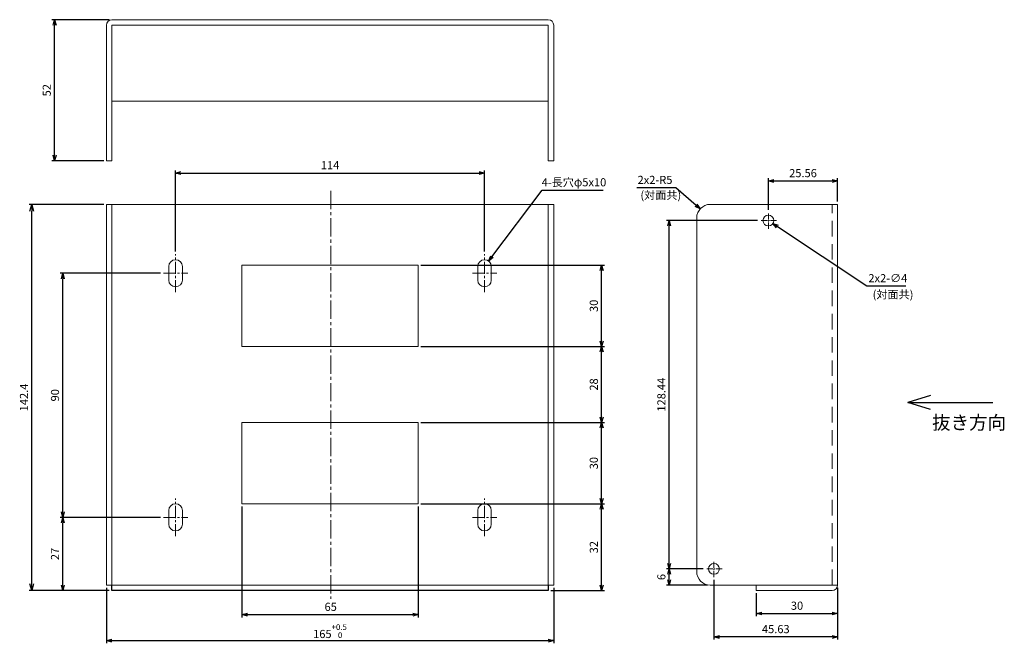
# Model space of a CAD drawing. Units: millimetres. Extents: x 125 to 488, y 110 to 340.
import ezdxf

# ---------------------------------------------------------------- set-up
doc = ezdxf.new("R2010")
doc.units = ezdxf.units.MM
doc.header["$LTSCALE"] = 3
doc.linetypes.add('CENTER2', pattern=[1.125, 0.75, -0.125, 0.125, -0.125])
doc.linetypes.add('HIDDEN', pattern=[9.525, 6.35, -3.175])
doc.layers.add('中心線', color=1, linetype='CENTER2', lineweight=5)
doc.layers.add('実線', color=7, linetype='Continuous')
doc.layers.add('寸法線', color=4, linetype='Continuous')
doc.styles.add('jyo_0', font='simplex.shx', dxfattribs={"width": 0.8, "bigfont": 'bigfont.shx'})
doc.dimstyles.new('AM_ISO', dxfattribs={"dimtxt": 3, "dimasz": 2.5, "dimexe": 1, "dimexo": 1, "dimgap": 1, "dimtad": 1, "dimdsep": 46, "dimtxsty": 'jyo_0', "dimblk": 'OPEN30', "dimcen": 0, "dimclrd": 4, "dimclre": 4, "dimclrt": 4, "dimazin": 2, "dimtp": 0.1, "dimtm": 0.1, "dimtfac": 0.71, "dimtmove": 0, "dimatfit": 3, "dimldrblk": 'OPEN30', "dimfxl": 1, "dimlwd": -1, "dimlwe": -1, "dimarcsym": 0})
doc.dimstyles.new('AM_ISO$3', dxfattribs={"dimtxt": 3, "dimasz": 2.5, "dimexe": 1, "dimexo": 1, "dimgap": 1, "dimtad": 1, "dimtoh": 1, "dimdsep": 46, "dimtxsty": 'jyo_0', "dimblk": 'OPEN30', "dimcen": 0, "dimclrd": 4, "dimclre": 4, "dimclrt": 4, "dimazin": 2, "dimtp": 0.1, "dimtm": 0.1, "dimtfac": 0.71, "dimtofl": 0, "dimtmove": 0, "dimatfit": 0, "dimldrblk": 'OPEN30', "dimfxl": 1, "dimlwd": -1, "dimlwe": -1, "dimarcsym": 0})
doc.dimstyles.new('AM_ISO$4', dxfattribs={"dimtxt": 3, "dimasz": 2.5, "dimexe": 1, "dimexo": 1, "dimgap": 1, "dimtad": 1, "dimtoh": 1, "dimdsep": 46, "dimtxsty": 'jyo_0', "dimblk": 'OPEN30', "dimcen": 0, "dimclrd": 4, "dimclre": 4, "dimclrt": 4, "dimazin": 2, "dimtp": 0.1, "dimtm": 0.1, "dimtfac": 0.71, "dimtofl": 0, "dimtmove": 0, "dimatfit": 0, "dimldrblk": 'OPEN30', "dimfxl": 1, "dimlwd": -1, "dimlwe": -1, "dimarcsym": 0})

# ---------------------------------------------------------------- blocks, each defined once
blk = doc.blocks.new('_Open30')
at = {"color": 0, "linetype": 'ByBlock', "lineweight": -2}
for p, q in [((-1, 0.27), (0, 0)), ((0, 0), (-1, -0.27)), ((0, 0), (-1, 0))]:
    blk.add_line(p, q, dxfattribs=at)
blk = doc.blocks.new('*D19')
at = {"layer": 'Defpoints', "color": 0}
for p in [(156.96, 131.06), (321.96, 131.06), (321.96, 110.62)]:
    blk.add_point(p, dxfattribs=at)
at = {"layer": '実線', "color": 4}
for p, q in [((156.96, 130.06), (156.96, 109.62)), ((321.96, 130.06), (321.96, 109.62)), ((158.96, 110.62), (319.96, 110.62))]:
    blk.add_line(p, q, dxfattribs=at)
at = {"layer": '実線', "color": 4, "xscale": 2, "yscale": 2, "zscale": 2, "rotation": 180}
blk.add_blockref('_Open30', (156.96, 110.62), dxfattribs=at)
at = {"layer": '実線', "color": 4, "xscale": 2, "yscale": 2, "zscale": 2}
blk.add_blockref('_Open30', (321.96, 110.62), dxfattribs=at)
at = {"layer": '実線', "color": 4, "insert": (239.44, 114.11), "char_height": 3, "attachment_point": 5, "style": 'jyo_0'}
blk.add_mtext('165{\\H2.130000;\\S+0.5^  0;}', dxfattribs=at)
blk = doc.blocks.new('*D20')
at = {"layer": 'Defpoints', "color": 0}
for p in [(129.42, 271.47), (156.96, 271.47), (158.96, 129.06)]:
    blk.add_point(p, dxfattribs=at)
at = {"layer": '実線', "color": 4}
for p, q in [((155.96, 271.47), (128.42, 271.47)), ((129.42, 131.56), (129.42, 268.97)), ((157.96, 129.06), (128.42, 129.06))]:
    blk.add_line(p, q, dxfattribs=at)
at = {"layer": '実線', "color": 4, "xscale": 2.5, "yscale": 2.5, "zscale": 2.5}
for p, rotation in [((129.42, 271.47), 90), ((129.42, 129.06), 270)]:
    blk.add_blockref('_Open30', p, dxfattribs=dict(at, rotation=rotation))
at = {"layer": '実線', "color": 4, "insert": (126.92, 200.27), "char_height": 3, "attachment_point": 5, "rotation": 90, "style": 'jyo_0'}
blk.add_mtext('142.4', dxfattribs=at)
blk = doc.blocks.new('*D21')
at = {"layer": 'Defpoints', "color": 0}
for p in [(206.96, 161.06), (271.96, 161.06), (271.96, 120.18)]:
    blk.add_point(p, dxfattribs=at)
at = {"layer": '実線', "color": 4}
for p, q in [((206.96, 160.06), (206.96, 119.18)), ((271.96, 160.06), (271.96, 119.18)), ((208.96, 120.18), (269.96, 120.18))]:
    blk.add_line(p, q, dxfattribs=at)
at = {"layer": '実線', "color": 4, "xscale": 2, "yscale": 2, "zscale": 2, "rotation": 180}
blk.add_blockref('_Open30', (206.96, 120.18), dxfattribs=at)
at = {"layer": '実線', "color": 4, "xscale": 2, "yscale": 2, "zscale": 2}
blk.add_blockref('_Open30', (271.96, 120.18), dxfattribs=at)
at = {"layer": '実線', "color": 4, "insert": (239.69, 122.68), "char_height": 3, "attachment_point": 5, "style": 'jyo_0'}
blk.add_mtext('65', dxfattribs=at)
blk = doc.blocks.new('*D22')
at = {"layer": 'Defpoints', "color": 0}
for p in [(296.46, 283.01), (182.46, 253.07), (296.46, 253.07)]:
    blk.add_point(p, dxfattribs=at)
at = {"layer": '実線', "color": 4}
for p, q in [((182.46, 254.07), (182.46, 284.01)), ((296.46, 254.07), (296.46, 284.01)), ((184.46, 283.01), (294.46, 283.01))]:
    blk.add_line(p, q, dxfattribs=at)
at = {"layer": '実線', "color": 4, "xscale": 2, "yscale": 2, "zscale": 2, "rotation": 180}
blk.add_blockref('_Open30', (182.46, 283.01), dxfattribs=at)
at = {"layer": '実線', "color": 4, "xscale": 2, "yscale": 2, "zscale": 2}
blk.add_blockref('_Open30', (296.46, 283.01), dxfattribs=at)
at = {"layer": '実線', "color": 4, "insert": (239.46, 285.51), "char_height": 3, "attachment_point": 5, "style": 'jyo_0'}
blk.add_mtext('114', dxfattribs=at)
blk = doc.blocks.new('*D23')
at = {"layer": 'Defpoints', "color": 0}
for p in [(140.87, 156.06), (177.96, 156.06), (158.96, 129.06)]:
    blk.add_point(p, dxfattribs=at)
at = {"layer": '実線', "color": 4}
for p, q in [((176.96, 156.06), (139.87, 156.06)), ((140.87, 131.06), (140.87, 154.06)), ((157.96, 129.06), (139.87, 129.06))]:
    blk.add_line(p, q, dxfattribs=at)
at = {"layer": '実線', "color": 4, "xscale": 2, "yscale": 2, "zscale": 2}
for p, rotation in [((140.87, 156.06), 90), ((140.87, 129.06), 270)]:
    blk.add_blockref('_Open30', p, dxfattribs=dict(at, rotation=rotation))
at = {"layer": '実線', "color": 4, "insert": (138.37, 142.56), "char_height": 3, "attachment_point": 5, "rotation": 90, "style": 'jyo_0'}
blk.add_mtext('27', dxfattribs=at)
blk = doc.blocks.new('*D24')
at = {"layer": 'Defpoints', "color": 0}
for p in [(140.87, 246.07), (177.96, 246.07), (177.96, 156.06)]:
    blk.add_point(p, dxfattribs=at)
at = {"layer": '実線', "color": 4}
for p, q in [((176.96, 246.07), (139.87, 246.07)), ((140.87, 158.06), (140.87, 244.07)), ((176.96, 156.06), (139.87, 156.06))]:
    blk.add_line(p, q, dxfattribs=at)
at = {"layer": '実線', "color": 4, "xscale": 2, "yscale": 2, "zscale": 2}
for p, rotation in [((140.87, 246.07), 90), ((140.87, 156.06), 270)]:
    blk.add_blockref('_Open30', p, dxfattribs=dict(at, rotation=rotation))
at = {"layer": '実線', "color": 4, "insert": (138.37, 201.07), "char_height": 3, "attachment_point": 5, "rotation": 90, "style": 'jyo_0'}
blk.add_mtext('90', dxfattribs=at)
blk = doc.blocks.new('*D25')
at = {"layer": 'Defpoints', "color": 0}
for p in [(271.96, 161.06), (339.66, 161.06), (319.96, 129.06)]:
    blk.add_point(p, dxfattribs=at)
at = {"layer": '実線', "color": 4}
for p, q in [((272.96, 161.06), (340.66, 161.06)), ((339.66, 131.06), (339.66, 159.06)), ((320.96, 129.06), (340.66, 129.06))]:
    blk.add_line(p, q, dxfattribs=at)
at = {"layer": '実線', "color": 4, "xscale": 2, "yscale": 2, "zscale": 2}
for p, rotation in [((339.66, 161.06), 90), ((339.66, 129.06), 270)]:
    blk.add_blockref('_Open30', p, dxfattribs=dict(at, rotation=rotation))
at = {"layer": '実線', "color": 4, "insert": (337.16, 145.06), "char_height": 3, "attachment_point": 5, "rotation": 90, "style": 'jyo_0'}
blk.add_mtext('32', dxfattribs=at)
blk = doc.blocks.new('*D26')
at = {"layer": 'Defpoints', "color": 0}
for p in [(271.96, 191.06), (339.66, 191.06), (271.96, 161.06)]:
    blk.add_point(p, dxfattribs=at)
at = {"layer": '実線', "color": 4}
for p, q in [((272.96, 191.06), (340.66, 191.06)), ((339.66, 163.06), (339.66, 189.06)), ((272.96, 161.06), (340.66, 161.06))]:
    blk.add_line(p, q, dxfattribs=at)
at = {"layer": '実線', "color": 4, "xscale": 2, "yscale": 2, "zscale": 2}
for p, rotation in [((339.66, 191.06), 90), ((339.66, 161.06), 270)]:
    blk.add_blockref('_Open30', p, dxfattribs=dict(at, rotation=rotation))
at = {"layer": '実線', "color": 4, "insert": (337.16, 176.06), "char_height": 3, "attachment_point": 5, "rotation": 90, "style": 'jyo_0'}
blk.add_mtext('30', dxfattribs=at)
blk = doc.blocks.new('*D27')
at = {"layer": 'Defpoints', "color": 0}
for p in [(271.96, 219.06), (339.66, 219.06), (271.96, 191.06)]:
    blk.add_point(p, dxfattribs=at)
at = {"layer": '実線', "color": 4}
for p, q in [((272.96, 219.06), (340.66, 219.06)), ((339.66, 193.06), (339.66, 217.06)), ((272.96, 191.06), (340.66, 191.06))]:
    blk.add_line(p, q, dxfattribs=at)
at = {"layer": '実線', "color": 4, "xscale": 2, "yscale": 2, "zscale": 2}
for p, rotation in [((339.66, 219.06), 90), ((339.66, 191.06), 270)]:
    blk.add_blockref('_Open30', p, dxfattribs=dict(at, rotation=rotation))
at = {"layer": '実線', "color": 4, "insert": (337.16, 205.06), "char_height": 3, "attachment_point": 5, "rotation": 90, "style": 'jyo_0'}
blk.add_mtext('28', dxfattribs=at)
blk = doc.blocks.new('*D28')
at = {"layer": 'Defpoints', "color": 0}
for p in [(271.96, 249.06), (339.66, 249.06), (271.96, 219.06)]:
    blk.add_point(p, dxfattribs=at)
at = {"layer": '実線', "color": 4}
for p, q in [((272.96, 249.06), (340.66, 249.06)), ((339.66, 221.06), (339.66, 247.06)), ((272.96, 219.06), (340.66, 219.06))]:
    blk.add_line(p, q, dxfattribs=at)
at = {"layer": '実線', "color": 4, "xscale": 2, "yscale": 2, "zscale": 2}
for p, rotation in [((339.66, 249.06), 90), ((339.66, 219.06), 270)]:
    blk.add_blockref('_Open30', p, dxfattribs=dict(at, rotation=rotation))
at = {"layer": '実線', "color": 4, "insert": (337.16, 234.06), "char_height": 3, "attachment_point": 5, "rotation": 90, "style": 'jyo_0'}
blk.add_mtext('30', dxfattribs=at)
blk = doc.blocks.new('*D29')
at = {"layer": 'Defpoints', "color": 0}
for p in [(137.82, 339.56), (158.96, 339.56), (156.96, 287.56)]:
    blk.add_point(p, dxfattribs=at)
at = {"layer": '実線', "color": 4}
for p, q in [((157.96, 339.56), (136.82, 339.56)), ((137.82, 289.56), (137.82, 337.56)), ((155.96, 287.56), (136.82, 287.56))]:
    blk.add_line(p, q, dxfattribs=at)
at = {"layer": '実線', "color": 4, "xscale": 2, "yscale": 2, "zscale": 2}
for p, rotation in [((137.82, 339.56), 90), ((137.82, 287.56), 270)]:
    blk.add_blockref('_Open30', p, dxfattribs=dict(at, rotation=rotation))
at = {"layer": '実線', "color": 4, "insert": (135.32, 313.56), "char_height": 3, "attachment_point": 5, "rotation": 90, "style": 'jyo_0'}
blk.add_mtext('52', dxfattribs=at)
blk = doc.blocks.new('*D30')
at = {"layer": 'Defpoints', "color": 0}
for p in [(381.1, 134.06), (426.73, 131.06), (381.1, 111.97)]:
    blk.add_point(p, dxfattribs=at)
at = {"layer": '実線', "color": 4}
for p, q in [((381.1, 133.06), (381.1, 110.97)), ((426.73, 130.06), (426.73, 110.97)), ((424.73, 111.97), (383.1, 111.97))]:
    blk.add_line(p, q, dxfattribs=at)
at = {"layer": '実線', "color": 4, "xscale": 2, "yscale": 2, "zscale": 2, "rotation": 180}
blk.add_blockref('_Open30', (381.1, 111.97), dxfattribs=at)
at = {"layer": '実線', "color": 4, "xscale": 2, "yscale": 2, "zscale": 2}
blk.add_blockref('_Open30', (426.73, 111.97), dxfattribs=at)
at = {"layer": '実線', "color": 4, "insert": (403.91, 114.47), "char_height": 3, "attachment_point": 5, "style": 'jyo_0'}
blk.add_mtext('45.63', dxfattribs=at)
blk = doc.blocks.new('*D31')
at = {"layer": 'Defpoints', "color": 0}
for p in [(364.58, 137.06), (378.1, 137.06), (379.73, 131.06)]:
    blk.add_point(p, dxfattribs=at)
at = {"layer": '実線', "color": 4}
for p, q in [((377.1, 137.06), (363.58, 137.06)), ((364.58, 133.06), (364.58, 135.06)), ((378.73, 131.06), (363.58, 131.06))]:
    blk.add_line(p, q, dxfattribs=at)
at = {"layer": '実線', "color": 4, "xscale": 2, "yscale": 2, "zscale": 2}
for p, rotation in [((364.58, 137.06), 90), ((364.58, 131.06), 270)]:
    blk.add_blockref('_Open30', p, dxfattribs=dict(at, rotation=rotation))
at = {"layer": '実線', "color": 4, "insert": (362.08, 134.06), "char_height": 3, "attachment_point": 5, "rotation": 90, "style": 'jyo_0'}
blk.add_mtext('6', dxfattribs=at)
blk = doc.blocks.new('*D32')
at = {"layer": 'Defpoints', "color": 0}
for p in [(364.58, 265.51), (398.17, 265.51), (378.1, 137.06)]:
    blk.add_point(p, dxfattribs=at)
at = {"layer": '実線', "color": 4}
for p, q in [((397.17, 265.51), (363.58, 265.51)), ((364.58, 139.06), (364.58, 263.51)), ((377.1, 137.06), (363.58, 137.06))]:
    blk.add_line(p, q, dxfattribs=at)
at = {"layer": '実線', "color": 4, "xscale": 2, "yscale": 2, "zscale": 2}
for p, rotation in [((364.58, 265.51), 90), ((364.58, 137.06), 270)]:
    blk.add_blockref('_Open30', p, dxfattribs=dict(at, rotation=rotation))
at = {"layer": '実線', "color": 4, "insert": (362.08, 201.29), "char_height": 3, "attachment_point": 5, "rotation": 90, "style": 'jyo_0'}
blk.add_mtext('128.44', dxfattribs=at)
blk = doc.blocks.new('*D33')
at = {"layer": 'Defpoints', "color": 0}
for p in [(426.73, 280.09), (426.73, 271.47), (401.17, 268.51)]:
    blk.add_point(p, dxfattribs=at)
at = {"layer": '実線', "color": 4}
for p, q in [((401.17, 269.51), (401.17, 281.09)), ((403.17, 280.09), (424.73, 280.09)), ((426.73, 272.47), (426.73, 281.09))]:
    blk.add_line(p, q, dxfattribs=at)
at = {"layer": '実線', "color": 4, "xscale": 2, "yscale": 2, "zscale": 2, "rotation": 180}
blk.add_blockref('_Open30', (401.17, 280.09), dxfattribs=at)
at = {"layer": '実線', "color": 4, "xscale": 2, "yscale": 2, "zscale": 2}
blk.add_blockref('_Open30', (426.73, 280.09), dxfattribs=at)
at = {"layer": '実線', "color": 4, "insert": (413.95, 282.59), "char_height": 3, "attachment_point": 5, "style": 'jyo_0'}
blk.add_mtext('25.56', dxfattribs=at)
blk = doc.blocks.new('*D34')
at = {"layer": 'Defpoints', "color": 0}
for p in [(399.5, 266.61), (402.83, 264.4)]:
    blk.add_point(p, dxfattribs=at)
at = {"layer": '実線', "color": 4}
for p, q in [((404.5, 263.3), (437.56, 241.37)), ((437.56, 241.37), (451.94, 241.37))]:
    blk.add_line(p, q, dxfattribs=at)
at = {"layer": '実線', "color": 4, "xscale": 2, "yscale": 2, "zscale": 2, "rotation": 146.4493892647579}
blk.add_blockref('_Open30', (402.83, 264.4), dxfattribs=at)
at = {"layer": '実線', "color": 4, "insert": (445.25, 243.87), "char_height": 3, "attachment_point": 5, "style": 'jyo_0'}
blk.add_mtext('2x2-∅4', dxfattribs=at)
blk = doc.blocks.new('*D35')
at = {"layer": 'Defpoints', "color": 0}
for p in [(375.98, 269.77), (379.73, 266.47)]:
    blk.add_point(p, dxfattribs=at)
at = {"layer": '実線', "color": 4}
for p, q in [((367.09, 277.6), (352.6, 277.6)), ((374.48, 271.09), (367.09, 277.6))]:
    blk.add_line(p, q, dxfattribs=at)
at = {"layer": '実線', "color": 4, "xscale": 2, "yscale": 2, "zscale": 2, "rotation": 318.6075016598}
blk.add_blockref('_Open30', (375.98, 269.77), dxfattribs=at)
at = {"layer": '実線', "color": 4, "insert": (359.35, 280.1), "char_height": 3, "attachment_point": 5, "style": 'jyo_0'}
blk.add_mtext('2x2-R5', dxfattribs=at)
blk = doc.blocks.new('*D36')
at = {"layer": 'Defpoints', "color": 0}
for p in [(296.46, 248.57), (297.96, 250.56)]:
    blk.add_point(p, dxfattribs=at)
at = {"layer": '実線', "color": 4}
for p, q in [((299.17, 252.16), (317.68, 276.73)), ((317.68, 276.73), (340.24, 276.73))]:
    blk.add_line(p, q, dxfattribs=at)
at = {"layer": '実線', "color": 4, "xscale": 2, "yscale": 2, "zscale": 2, "rotation": 232.9973899903813}
blk.add_blockref('_Open30', (297.96, 250.56), dxfattribs=at)
at = {"layer": '実線', "color": 4, "insert": (329.46, 279.23), "char_height": 3, "attachment_point": 5, "style": 'jyo_0'}
blk.add_mtext('4-長穴φ5x10', dxfattribs=at)
blk = doc.blocks.new('*D37')
at = {"layer": 'Defpoints', "color": 0}
for p in [(426.73, 131.06), (396.73, 129.06), (426.73, 120.6)]:
    blk.add_point(p, dxfattribs=at)
at = {"layer": '実線', "color": 4}
for p, q in [((396.73, 128.06), (396.73, 119.6)), ((426.73, 130.06), (426.73, 119.6)), ((398.73, 120.6), (424.73, 120.6))]:
    blk.add_line(p, q, dxfattribs=at)
at = {"layer": '実線', "color": 4, "xscale": 2, "yscale": 2, "zscale": 2, "rotation": 180}
blk.add_blockref('_Open30', (396.73, 120.6), dxfattribs=at)
at = {"layer": '実線', "color": 4, "xscale": 2, "yscale": 2, "zscale": 2}
blk.add_blockref('_Open30', (426.73, 120.6), dxfattribs=at)
at = {"layer": '実線', "color": 4, "insert": (411.73, 123.1), "char_height": 3, "attachment_point": 5, "style": 'jyo_0'}
blk.add_mtext('30', dxfattribs=at)

msp = doc.modelspace()

# ---------------------------------------------------------------- linework, layer by layer
at = {"color": 7, "linetype": 'Continuous', "lineweight": 15}
for p, q in [((319.96, 339.559), (158.96, 339.559)), ((156.96, 337.559), (156.96, 287.559)), ((158.96, 337.559), (158.96, 287.559)), ((319.96, 337.559), (158.96, 337.559)), ((319.96, 337.559), (319.96, 287.559)), ((321.96, 337.559), (321.96, 287.559)), ((319.96, 309.559), (158.96, 309.559)), ((158.96, 287.559), (156.96, 287.559)), ((321.96, 287.559), (319.96, 287.559)), ((156.96, 131.064), (156.96, 271.466)), ((156.96, 271.466), (159.46, 271.466)), ((158.96, 131.064), (158.96, 271.466)), ((159.46, 271.466), (319.96, 271.466)), ((319.96, 131.064), (319.96, 271.466)), ((321.96, 271.466), (319.96, 271.466)), ((321.96, 131.064), (321.96, 271.466)), ((424.728, 271.466), (379.728, 271.466)), ((424.728, 271.466), (426.728, 271.466)), ((426.728, 131.064), (426.728, 271.466)), ((374.728, 266.506), (374.728, 136.064)), ((179.96, 248.566), (179.96, 243.566)), ((184.96, 243.566), (184.96, 248.566)), ((271.96, 249.064), (206.96, 249.064)), ((206.96, 249.064), (206.96, 219.064)), ((271.96, 219.064), (271.96, 249.064)), ((293.96, 248.566), (293.96, 243.566)), ((298.96, 243.566), (298.96, 248.566)), ((206.96, 219.064), (271.96, 219.064)), ((271.96, 191.064), (206.96, 191.064)), ((206.96, 191.064), (206.96, 161.064)), ((271.96, 161.064), (271.96, 191.064)), ((206.96, 161.064), (271.96, 161.064)), ((179.96, 158.564), (179.96, 153.564)), ((184.96, 153.564), (184.96, 158.564)), ((293.96, 158.564), (293.96, 153.564)), ((298.96, 153.564), (298.96, 158.564)), ((156.96, 131.064), (158.96, 131.064)), ((319.96, 131.064), (158.96, 131.064)), ((321.96, 131.064), (319.96, 131.064)), ((379.728, 131.064), (424.728, 131.064)), ((396.728, 131.064), (396.728, 129.064)), ((424.728, 131.064), (426.728, 131.064)), ((396.728, 129.064), (424.728, 129.064))]:
    msp.add_line(p, q, dxfattribs=at)
at = {"color": 7, "linetype": 'HIDDEN', "lineweight": 0, "ltscale": 0.3}
msp.add_line((424.728, 131.064), (424.728, 271.466), dxfattribs=at)
at = {"color": 7, "linetype": 'Continuous', "lineweight": 15}
for centre in [(401.167, 265.506), (381.098, 137.064)]:
    msp.add_circle(centre, 2, dxfattribs=at)
for centre, radius, start, end in [((158.96, 337.559), 2, 90, 180), ((319.96, 337.559), 2, 0, 90), ((379.728, 266.466), 5, 90, 180), ((182.46, 248.566), 2.5, 0, 180), ((296.46, 248.566), 2.5, 0, 180), ((182.46, 243.566), 2.5, 180, 0), ((296.46, 243.566), 2.5, 180, 0), ((182.46, 158.564), 2.5, 0, 180), ((296.46, 158.564), 2.5, 0, 180), ((182.46, 153.564), 2.5, 180, 0), ((296.46, 153.564), 2.5, 180, 0), ((379.728, 136.064), 5, 180, 270), ((424.728, 131.064), 2, 270, 0)]:
    msp.add_arc(centre, radius, start, end, dxfattribs=at)
at = {"layer": '中心線', "ltscale": 3}
msp.add_line((239.71, 276.466), (239.71, 126.064), dxfattribs=at)
at = {"layer": '中心線'}
for p, q in [((404.167, 265.506), (398.167, 265.506)), ((401.167, 262.506), (401.167, 268.506)), ((381.098, 134.064), (381.098, 140.064)), ((384.098, 137.064), (378.098, 137.064))]:
    msp.add_line(p, q, dxfattribs=at)
at = {"layer": '中心線', "ltscale": 2}
for p, q in [((182.46, 239.066), (182.46, 253.066)), ((296.46, 239.066), (296.46, 253.066)), ((177.96, 246.066), (186.96, 246.066)), ((291.96, 246.066), (300.96, 246.066)), ((182.46, 149.064), (182.46, 163.064)), ((296.46, 149.064), (296.46, 163.064)), ((177.96, 156.064), (186.96, 156.064)), ((291.96, 156.064), (300.96, 156.064))]:
    msp.add_line(p, q, dxfattribs=at)
at = {"layer": '実線', "color": 4}
for p, q in [((461.024, 200.971), (452.569, 198.386)), ((452.569, 198.386), (483.952, 198.386)), ((461.024, 195.801), (452.569, 198.386))]:
    msp.add_line(p, q, dxfattribs=at)
at = {"layer": '実線'}
for p, q in [((158.96, 129.064), (158.96, 131.064)), ((319.96, 131.064), (319.96, 129.064)), ((319.96, 129.064), (158.96, 129.064))]:
    msp.add_line(p, q, dxfattribs=at)

# ---------------------------------------------------------------- texts
at = {"layer": '実線', "insert": (461.568, 193.507), "char_height": 5, "width": 19.50506, "attachment_point": 1, "style": 'jyo_0'}
msp.add_mtext('抜き方向', dxfattribs=at)
at = {"layer": '寸法線', "char_height": 3, "width": 31.22226, "attachment_point": 1, "style": 'jyo_0'}
for insert in [(353.968, 276.374), (439.639, 239.754)]:
    msp.add_mtext('(対面共)', dxfattribs=dict(at, insert=insert))

# ---------------------------------------------------------------- dimensions: what is measured, and where the dimension line sits
at = {"layer": '実線'}
for base, p1, p2, override, picture, middle in [((137.82, 339.559), (156.96, 287.559), (158.96, 339.559), {"dimasz": 2}, '*D29', (135.32, 313.559)), ((364.577, 265.506), (378.098, 137.064), (398.167, 265.506), {"dimasz": 2, "dimtmove": 1}, '*D32', (362.077, 201.285)), ((339.66, 249.064), (271.96, 219.064), (271.96, 249.064), {"dimasz": 2, "dimtmove": 1}, '*D28', (337.16, 234.064)), ((140.871, 246.066), (177.96, 156.064), (177.96, 246.066), {"dimasz": 2, "dimtmove": 1}, '*D24', (138.371, 201.065)), ((339.66, 219.064), (271.96, 191.064), (271.96, 219.064), {"dimasz": 2, "dimtmove": 1}, '*D27', (337.16, 205.064)), ((339.66, 191.064), (271.96, 161.064), (271.96, 191.064), {"dimasz": 2, "dimtmove": 1}, '*D26', (337.16, 176.064)), ((339.66, 161.064), (319.96, 129.064), (271.96, 161.064), {"dimasz": 2}, '*D25', (337.16, 145.064)), ((140.871, 156.064), (158.96, 129.064), (177.96, 156.064), {"dimasz": 2}, '*D23', (138.371, 142.564)), ((364.577, 137.064), (379.728, 131.064), (378.098, 137.064), {"dimasz": 2}, '*D31', (362.077, 134.064))]:
    dim = msp.add_linear_dim(base=base, p1=p1, p2=p2, angle=90, dimstyle='AM_ISO', override=override, dxfattribs=at)
    dim.commit()
    dim.dimension.update_dxf_attribs({"geometry": picture, "text_midpoint": middle})
for base, p1, p2, override, picture, middle in [((296.46, 283.009), (182.46, 253.066), (296.46, 253.066), {"dimasz": 2}, '*D22', (239.46, 283.009)), ((271.96, 120.179), (206.96, 161.064), (271.96, 161.064), {"dimasz": 2}, '*D21', (239.69, 120.179)), ((321.96, 110.622), (156.96, 131.064), (321.96, 131.064), {"dimasz": 2, "dimtol": 1, "dimtp": 0.5, "dimtm": 0}, '*D19', (239.439, 110.622)), ((381.098, 111.971), (426.728, 131.064), (381.098, 134.064), {"dimasz": 2}, '*D30', (403.913, 111.971)), ((426.728, 120.604), (396.728, 129.064), (426.728, 131.064), {"dimasz": 2}, '*D37', (411.728, 120.604))]:
    dim = msp.add_linear_dim(base=base, p1=p1, p2=p2, dimstyle='AM_ISO', override=override, dxfattribs=at)
    dim.commit()
    dim.dimension.update_dxf_attribs({"geometry": picture, "text_midpoint": middle, "dimtype": 160})
dim = msp.add_linear_dim(base=(426.728, 280.09), p1=(401.167, 268.506), p2=(426.728, 271.466), dimstyle='AM_ISO', override={"dimasz": 2}, dxfattribs=at)
dim.commit()
dim.dimension.update_dxf_attribs({"geometry": '*D33', "text_midpoint": (413.948, 282.59)})
for center, mpoint, text, picture, middle in [((296.46, 248.566), (297.964, 250.562), '4-長穴φ5x10', '*D36', (329.462, 276.729)), ((379.728, 266.466), (375.977, 269.772), '2x2-<>', '*D35', (359.348, 277.605))]:
    dim = msp.add_radius_dim(center=center, mpoint=mpoint, text=text, dimstyle='AM_ISO$4', override={"dimasz": 2}, dxfattribs=at)
    dim.commit()
    dim.dimension.update_dxf_attribs({"geometry": picture, "text_midpoint": middle, "dimtype": 164})
dim = msp.add_linear_dim(base=(129.421, 271.466), p1=(158.96, 129.064), p2=(156.96, 271.466), angle=90, dimstyle='AM_ISO', dxfattribs=at)
dim.commit()
dim.dimension.update_dxf_attribs({"geometry": '*D20', "text_midpoint": (126.921, 200.265)})
dim = msp.add_diameter_dim_2p(p1=(399.5, 266.611), p2=(402.834, 264.4), text='2x2-<>', dimstyle='AM_ISO$3', override={"dimasz": 2}, dxfattribs=at)
dim.commit()
dim.dimension.update_dxf_attribs({"geometry": '*D34', "text_midpoint": (445.25, 241.368), "dimtype": 163})

doc.saveas('drawing.dxf')
